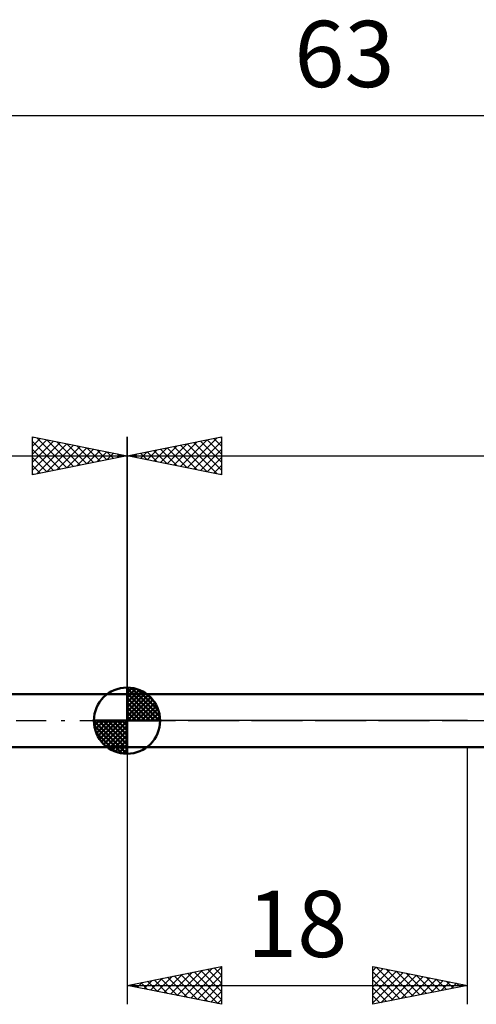
# Model space of a CAD drawing. Units: millimetres. Extents: x -27 to 95, y -30 to 37.
# Drawn here: x 14 to 38, y -15 to 37 of the extents above; entities that cross this region are included whole.
import ezdxf
from ezdxf.enums import TextEntityAlignment as Align

# ---------------------------------------------------------------- set-up
doc = ezdxf.new("R2010")
doc.units = ezdxf.units.MM
doc.header["$LTSCALE"] = 3.95
doc.linetypes.add('LONGDASH_DASH', pattern=[0.85, 0.4, -0.2, 0.05, -0.2])
for name, color, linetype in [('1', 4, 'CONTINUOUS'), ('2', 7, 'CONTINUOUS'), ('4', 2, 'LONGDASH_DASH'), ('NOCUT', 7, 'CONTINUOUS'), ('SK1', 4, 'CONTINUOUS'), ('SK2', 7, 'CONTINUOUS'), ('SK4', 2, 'LONGDASH_DASH')]:
    doc.layers.add(name, color=color, linetype=linetype)
doc.styles.get("Standard").update_dxf_attribs({"font": 'Monospac821 BT'})

msp = doc.modelspace()

# ---------------------------------------------------------------- linework, layer by layer
at = {"layer": '1', "color": 4, "linetype": 'CONTINUOUS', "lineweight": 50}
for p, q in [((20, 1.4), (56.798, 1.4)), ((20, -1.4), (20, 1.4)), ((20, -1.4), (56.798, -1.4))]:
    msp.add_line(p, q, dxfattribs=at)
at = {"layer": '2', "color": 7, "linetype": 'CONTINUOUS', "lineweight": 25}
for p, q in [((20, 1.7), (20, 15)), ((20, 14), (25, 15)), ((22.121, 13.576), (23.181, 14.636)), ((22.474, 13.505), (23.711, 14.742)), ((22.828, 13.434), (24.242, 14.848)), ((23.181, 13.364), (24.772, 14.954)), ((23.183, 14.637), (24.774, 13.045)), ((23.535, 13.293), (25, 14.758)), ((23.536, 14.707), (25, 13.243)), ((23.89, 14.778), (25, 13.668)), ((24.243, 14.849), (25, 14.092)), ((24.597, 14.919), (25, 14.516)), ((24.95, 14.99), (25, 14.94)), ((25, 15), (25, 13)), ((20.353, 13.929), (20.529, 14.106)), ((20.354, 14.071), (20.531, 13.894)), ((20.707, 13.859), (21.06, 14.212)), ((20.708, 14.142), (21.062, 13.788)), ((21.06, 13.788), (21.59, 14.318)), ((21.061, 14.212), (21.592, 13.682)), ((21.414, 13.717), (22.12, 14.424)), ((21.415, 14.283), (22.122, 13.576)), ((21.767, 13.647), (22.651, 14.53)), ((21.768, 14.354), (22.653, 13.469)), ((22.122, 14.424), (23.183, 13.363)), ((22.475, 14.495), (23.713, 13.257)), ((22.829, 14.566), (24.244, 13.151)), ((23.888, 13.222), (25, 14.334)), ((20, 14), (63, 14)), ((25, 13), (20, 14)), ((20.001, 14), (20.001, 14)), ((24.242, 13.152), (25, 13.91)), ((24.596, 13.081), (25, 13.485)), ((24.949, 13.01), (25, 13.061)), ((20, -1.4), (20, -14.998)), ((38, -14.998), (38, -1.4)), ((20, -13.998), (25, -12.998)), ((24.966, -13.005), (25, -13.04)), ((25, -12.998), (25, -14.998)), ((33, -14.998), (33, -12.998)), ((33, -12.998), (38, -13.998)), ((21.6, -14.318), (22.4, -13.518)), ((21.954, -14.389), (22.93, -13.412)), ((22.307, -14.46), (23.461, -13.306)), ((22.491, -13.5), (23.736, -14.746)), ((22.661, -14.531), (23.991, -13.2)), ((22.844, -13.43), (24.266, -14.852)), ((23.014, -14.601), (24.521, -13.094)), ((23.198, -13.359), (24.797, -14.958)), ((23.368, -14.672), (25, -13.04)), ((23.551, -13.288), (25, -14.737)), ((23.721, -14.743), (25, -13.464)), ((23.905, -13.217), (25, -14.313)), ((24.258, -13.147), (25, -13.888)), ((24.612, -13.076), (25, -13.464)), ((33, -13.221), (33.185, -13.035)), ((33, -13.645), (33.539, -13.106)), ((33, -14.069), (33.892, -13.177)), ((33, -14.493), (34.246, -13.248)), ((33, -13.283), (34.429, -14.713)), ((33, -14.918), (34.599, -13.318)), ((33.175, -13.033), (34.783, -14.642)), ((33.429, -14.913), (34.953, -13.389)), ((33.705, -13.139), (35.137, -14.571)), ((33.96, -14.807), (35.306, -13.46)), ((34.235, -13.245), (35.49, -14.5)), ((34.49, -14.7), (35.66, -13.53)), ((34.766, -13.352), (35.844, -14.43)), ((35.296, -13.458), (36.197, -14.359)), ((20, -13.998), (38, -13.998)), ((25, -14.998), (20, -13.998)), ((20.016, -13.995), (20.024, -14.003)), ((20.186, -14.036), (20.279, -13.943)), ((20.369, -13.925), (20.554, -14.109)), ((20.539, -14.106), (20.809, -13.837)), ((20.723, -13.854), (21.084, -14.215)), ((20.893, -14.177), (21.339, -13.731)), ((21.077, -13.783), (21.615, -14.321)), ((21.246, -14.248), (21.87, -13.625)), ((21.43, -13.712), (22.145, -14.427)), ((21.784, -13.642), (22.675, -14.534)), ((22.137, -13.571), (23.206, -14.64)), ((24.075, -14.813), (25, -13.888)), ((33, -13.707), (34.076, -14.783)), ((38, -13.998), (33, -14.998)), ((35.02, -14.594), (36.014, -13.601)), ((35.551, -14.488), (36.367, -13.672)), ((35.826, -13.564), (36.551, -14.288)), ((36.081, -14.382), (36.721, -13.743)), ((36.357, -13.67), (36.904, -14.218)), ((36.611, -14.276), (37.074, -13.813)), ((36.887, -13.776), (37.258, -14.147)), ((37.142, -14.17), (37.428, -13.884)), ((37.417, -13.882), (37.611, -14.076)), ((37.672, -14.064), (37.781, -13.955)), ((37.947, -13.988), (37.965, -14.005)), ((24.428, -14.884), (25, -14.313)), ((33, -14.132), (33.722, -14.854)), ((33, -14.556), (33.369, -14.925)), ((24.782, -14.955), (25, -14.737)), ((33, -14.98), (33.015, -14.995))]:
    msp.add_line(p, q, dxfattribs=at)
at = {"layer": '4', "color": 2, "linetype": 'LONGDASH_DASH', "lineweight": 25}
msp.add_line((20, 0), (63, 0), dxfattribs=at)
at = {"layer": 'NOCUT', "color": 7, "linetype": 'CONTINUOUS', "lineweight": 25}
for p, q in [((20, 0), (20, 1.4)), ((20, 1.4), (38, 1.4)), ((56.798, 1.4), (38, 1.4)), ((38, 0), (20, 0)), ((38, 0), (63, 0))]:
    msp.add_line(p, q, dxfattribs=at)
at = {"layer": 'SK1', "color": 4, "linetype": 'CONTINUOUS', "lineweight": 50}
for p, q in [((20, 0), (20, 1.75)), ((20, 1.705), (20.044, 1.749)), ((20, 1.457), (20.271, 1.728)), ((20, 1.705), (21.705, 0)), ((20, 1.21), (20.474, 1.684)), ((20, 0.962), (20.659, 1.621)), ((20.215, 1.737), (21.737, 0.215)), ((20.533, 1.667), (21.667, 0.533)), ((20, 1.4), (5, 1.4)), ((20, 0.715), (20.827, 1.542)), ((20, 1.457), (21.457, 0)), ((20, 0.467), (20.981, 1.448)), ((20, 0.22), (21.123, 1.342)), ((20, 1.21), (21.21, 0)), ((20.028, 0), (21.251, 1.223)), ((20.275, 0), (21.367, 1.092)), ((21.04, 1.407), (21.407, 1.04)), ((20, 0.962), (20.962, 0)), ((20, 0.715), (20.715, 0)), ((20.523, 0), (21.471, 0.948)), ((20.77, 0), (21.561, 0.79)), ((21.018, 0), (21.636, 0.619)), ((20, 0), (18.25, 0)), ((18.251, -0.044), (18.295, 0)), ((18.272, -0.271), (18.543, 0)), ((18.316, -0.474), (18.79, 0)), ((18.379, -0.659), (19.038, 0)), ((18.458, -0.827), (19.285, 0)), ((18.487, 0), (20, -1.513)), ((18.552, -0.981), (19.533, 0)), ((18.658, -1.123), (19.78, 0)), ((18.735, 0), (20, -1.265)), ((18.982, 0), (20, -1.018)), ((19.23, 0), (20, -0.77)), ((19.477, 0), (20, -0.523)), ((19.725, 0), (20, -0.275)), ((19.972, 0), (20, -0.028)), ((20, 0.467), (20.467, 0)), ((20, 0.22), (20.22, 0)), ((20, 0), (21.75, 0)), ((20, -1.75), (20, 0)), ((21.265, 0), (21.696, 0.431)), ((21.513, 0), (21.736, 0.223)), ((18.25, -0.011), (19.989, -1.75)), ((18.274, -0.281), (19.719, -1.726)), ((18.777, -1.251), (20, -0.028)), ((18.908, -1.367), (20, -0.275)), ((18.364, -0.619), (19.381, -1.636)), ((19.052, -1.471), (20, -0.523)), ((19.21, -1.561), (20, -0.77)), ((19.381, -1.636), (20, -1.018)), ((5, -1.4), (20, -1.4)), ((19.569, -1.696), (20, -1.265)), ((19.777, -1.736), (20, -1.513))]:
    msp.add_line(p, q, dxfattribs=at)
for start, end in [(90, 180), (0, 90), (180, 270), (270, 0)]:
    msp.add_arc((20, 0), 1.75, start, end, dxfattribs=at)
at = {"layer": 'SK2', "color": 7, "linetype": 'CONTINUOUS', "lineweight": 25}
for p, q in [((0, 32), (63, 32)), ((15, 13), (15, 15)), ((15, 15), (20, 14)), ((15, 14.94), (15.05, 14.99)), ((15, 14.516), (15.403, 14.919)), ((15, 14.092), (15.757, 14.849)), ((15, 13.668), (16.11, 14.778)), ((15, 14.758), (16.465, 13.293)), ((15, 13.243), (16.464, 14.707)), ((15.226, 13.045), (16.817, 14.637)), ((15.228, 14.954), (16.819, 13.364)), ((15.758, 14.848), (17.172, 13.434)), ((16.289, 14.742), (17.526, 13.505)), ((16.819, 14.636), (17.879, 13.576)), ((20, 15), (20, 1.4)), ((15, 14.334), (16.111, 13.222)), ((15.756, 13.151), (17.171, 14.566)), ((16.287, 13.257), (17.525, 14.495)), ((16.817, 13.363), (17.878, 14.424)), ((17.347, 13.47), (18.232, 14.354)), ((17.349, 14.53), (18.233, 13.647)), ((17.878, 13.576), (18.585, 14.283)), ((17.88, 14.424), (18.586, 13.717)), ((18.408, 13.682), (18.939, 14.212)), ((18.41, 14.318), (18.94, 13.788)), ((18.938, 13.788), (19.292, 14.142)), ((18.94, 14.212), (19.293, 13.859)), ((19.469, 13.894), (19.646, 14.071)), ((19.471, 14.106), (19.647, 13.929)), ((0, 14), (20, 14)), ((20, 14), (15, 13)), ((15, 13.91), (15.758, 13.152)), ((19.999, 14), (19.999, 14)), ((15, 13.485), (15.404, 13.081)), ((15, 13.061), (15.051, 13.01))]:
    msp.add_line(p, q, dxfattribs=at)
at = {"layer": 'SK4', "color": 2, "linetype": 'LONGDASH_DASH', "lineweight": 25}
msp.add_line((-6, 0), (69, 0), dxfattribs=at)

# ---------------------------------------------------------------- texts
at = {"layer": '2', "color": 7, "linetype": 'CONTINUOUS', "lineweight": 25}
msp.add_text('18', height=3.5, dxfattribs=at).set_placement((29, -12.498), align=Align.CENTER)
at = {"layer": 'SK2', "color": 7, "linetype": 'CONTINUOUS', "lineweight": 25}
msp.add_text('63', height=3.5, dxfattribs=at).set_placement((31.5, 33.5), align=Align.CENTER)

doc.saveas('drawing.dxf')
